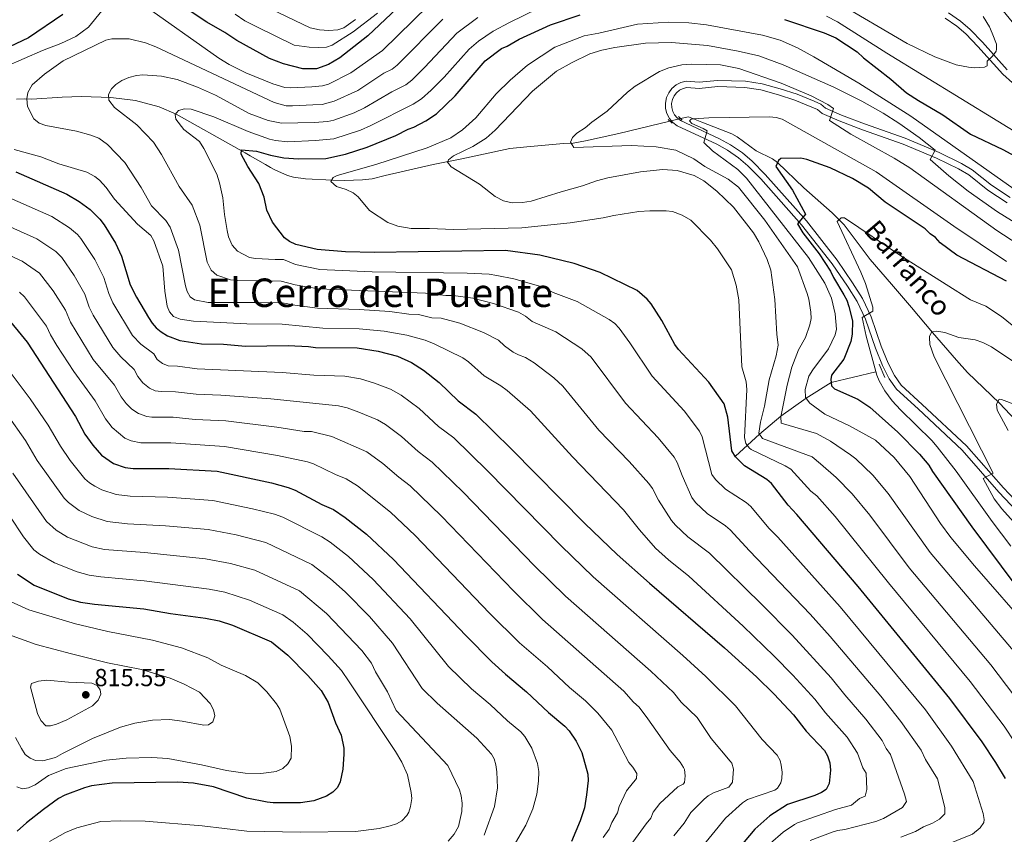
# Model space of a CAD drawing. Units: metres. Extents: x 648234 to 655153, y 4734652 to 4739429.
# Drawn here: x 654239 to 654637, y 4735629 to 4735958 of the extents above; entities that cross this region are included whole.
import ezdxf
from ezdxf.enums import TextEntityAlignment as Align

# ---------------------------------------------------------------- set-up
doc = ezdxf.new("R2010")
doc.units = ezdxf.units.M
doc.header["$MEASUREMENT"] = 0
for name, pattern in [('DGN Style 2', [84.2312, 50.53872, -33.69248]), ('DGN Style 3', [117.92368, 84.2312, -33.69248]), ('DGN Style 5', [58.96184, 25.26936, -33.69248])]:
    doc.linetypes.add(name, pattern=pattern)
for name, color, linetype, lineweight in [('Level 11', 7, 'Continuous', 0), ('Level 21', 7, 'Continuous', 0), ('Level 22', 7, 'Continuous', 0), ('Level 4', 7, 'Continuous', 0), ('Level 41', 7, 'Continuous', 0), ('Level 43', 7, 'Continuous', 0), ('Level 45', 7, 'Continuous', 0), ('Level 5', 7, 'Continuous', 0), ('Nivel 7', 7, 'Continuous', 0)]:
    doc.layers.add(name, color=color, linetype=linetype, lineweight=lineweight)
doc.styles.add('Style-arial', font='arial.shx', dxfattribs={"bigfont": 'arialbig.shx'})
doc.styles.add('Style-Times New Roman', font='txt')
doc.styles.add('Style-timesi', font='timesi.shx', dxfattribs={"bigfont": 'timesibig.shx'})

# ---------------------------------------------------------------- blocks, each defined once
blk = doc.blocks.new('5PATER')
at = {"layer": 'Nivel 7', "linetype": 'Continuous', "lineweight": 0}
h = blk.add_hatch(color=51, dxfattribs=at)
edge = h.paths.add_edge_path()
edge.add_ellipse((0, 0), major_axis=(-1.1, -1.11), ratio=0.999422, start_angle=0, end_angle=360)

msp = doc.modelspace()

# ---------------------------------------------------------------- linework, layer by layer
at = {"layer": 'Level 11', "color": 142, "linetype": 'DGN Style 3', "lineweight": 13}
for points in [[(654237.55, 4735926.19, 739.46), (654240.94, 4735926.36, 739.07), (654243.77, 4735926.17, 739.07), (654256.06, 4735927.06, 736.93), (654263.9, 4735927.27, 736.07), (654275.76, 4735926.91, 734.69), (654285.65, 4735925.63, 733.17), (654295.28, 4735923.05, 731.64), (654302.11, 4735920.13, 730.49), (654327.63, 4735905.86, 725.92), (654330.01, 4735904.48, 725.92), (654332.13, 4735903.29, 725.41), (654338.3, 4735899.77, 722.47), (654340.36, 4735898.6, 721.76), (654342.12, 4735897.62, 721.54), (654347.14, 4735895.29, 721.54), (654349.57, 4735894.62, 721.54), (654354.5, 4735893.92, 721.54), (654365.34, 4735893.44, 721.35), (654370.22, 4735893.33, 720.14), (654377.5, 4735893.51, 717.82), (654381.47, 4735894.01, 717.16), (654386.71, 4735895.32, 717), (654406.16, 4735899.73, 715.35), (654417.68, 4735902.11, 714.83), (654437.16, 4735906.19, 712.87), (654443.98, 4735906.97, 712.59), (654458.82, 4735908.31, 710.69), (654462.8, 4735908.47, 710.59), (654467.8, 4735909.33, 710.1), (654481.19, 4735912.31, 708.39), (654497.99, 4735916.37, 705.3), (654501.89, 4735917.31, 705.24)], [(654506.15, 4735918.33, 705.17), (654509.43, 4735919.12, 705.11), (654514.82, 4735916.87, 704.99), (654526.95, 4735912.22, 702.91), (654529.12, 4735911, 702.67), (654536.82, 4735905.33, 701.82), (654543.36, 4735902.03, 700.12), (654545.38, 4735900.63, 699.63), (654556.09, 4735890.35, 697.48), (654567.51, 4735880.19, 695.73), (654572.39, 4735875.35, 694.98), (654582.89, 4735861.41, 693.32), (654591.5, 4735851.37, 692.55), (654599.57, 4735841.89, 691.37), (654608.13, 4735831.85, 689.77), (654617.8, 4735820.63, 687.04), (654622.25, 4735815.67, 686.27), (654635.17, 4735803.23, 685.38), (654652.05, 4735785.38, 683.19)], [(654528.37, 4735781.73, 724.99), (654538.16, 4735790.68, 715), (654546.82, 4735797.97, 710), (654556.96, 4735805.24, 705), (654567.13, 4735811.64, 700), (654585.19, 4735815.95, 695)]]:
    msp.add_polyline3d(points, dxfattribs=at)
at = {"layer": 'Level 21', "color": 1, "linetype": 'DGN Style 2', "lineweight": 0}
for p, q in [((654501.17, 4735917.99, 707.46), (654502.78, 4735916.45, 707.14)), ((654505.33, 4735919.13, 706.13), (654506.81, 4735917.69, 705.84)), ((654586.54, 4735819.03, 694.56), (654588.91, 4735813.57, 694.44))]:
    msp.add_line(p, q, dxfattribs=at)
at = {"layer": 'Level 21', "color": 7, "linetype": 'DGN Style 3', "lineweight": 0}
for points in [[(654614.56, 4735961.15, 737.61), (654619.51, 4735957.76, 737.07), (654623.32, 4735954.4, 736.37), (654628.36, 4735949.2, 735.32), (654638.34, 4735938.1, 734.47)], [(654638.29, 4735884.28, 716.91), (654630.53, 4735889.38, 716.91), (654622.82, 4735895.56, 716.91), (654618.64, 4735898.03, 716.74), (654609.81, 4735902.3, 715.71), (654596.23, 4735908.06, 713.45), (654579.76, 4735913.81, 711.65), (654570.43, 4735917.42, 710.63), (654563.48, 4735920.44, 709.9), (654561.57, 4735922.09, 709.9), (654552.47, 4735925.82, 709.25), (654545.77, 4735928, 708.99), (654538.67, 4735929.94, 709.05), (654532.25, 4735930.92, 708.82), (654521.22, 4735931.31, 708.14), (654513.75, 4735930.58, 707.28), (654508.76, 4735930.95, 707.63), (654507.25, 4735930.57, 707.72), (654505.8, 4735929.84, 707.75), (654504.55, 4735928.8, 707.7), (654503.57, 4735927.52, 707.59), (654502.91, 4735926.04, 707.42), (654502.57, 4735924.44, 707.2), (654502.63, 4735922.82, 706.94), (654503.04, 4735921.25, 706.65), (654503.79, 4735919.81, 706.34), (654504.84, 4735918.59, 706.04), (654506.15, 4735917.61, 705.76), (654521.96, 4735910.21, 704.47), (654526.45, 4735907.77, 704.14), (654531.24, 4735904.45, 703.76), (654535.13, 4735901.07, 703.34), (654540.44, 4735895.73, 702.5), (654557.11, 4735876.93, 699.75), (654569.53, 4735861.03, 697.79), (654575.79, 4735851.97, 696.75), (654579.85, 4735845.61, 695.74), (654583.37, 4735838.18, 694.76), (654587.36, 4735826.32, 694.12), (654590.24, 4735819.45, 694.14), (654592.69, 4735814.38, 693.73), (654595.44, 4735810.58, 693.28), (654604, 4735802.71, 693.24), (654621.88, 4735785.99, 691.13), (654636.88, 4735768.93, 689.46), (654648.72, 4735756.37, 686.74)]]:
    msp.add_polyline3d(points, dxfattribs=at)
at = {"layer": 'Level 21', "color": 7, "linetype": 'Continuous', "lineweight": 0}
for points in [[(654613.23, 4735959.03, 737.61), (654617.97, 4735955.78, 737.07), (654621.6, 4735952.59, 736.37), (654626.53, 4735947.5, 735.32), (654636.56, 4735936.34, 734.47), (654640.44, 4735932.76, 733.4)], [(654639.59, 4735886.42, 716.91), (654632, 4735891.41, 716.91), (654624.24, 4735897.63, 716.91), (654619.82, 4735900.23, 716.74), (654610.84, 4735904.58, 715.71), (654597.13, 4735910.38, 713.45), (654580.63, 4735916.16, 711.65), (654571.38, 4735919.74, 710.63), (654564.82, 4735922.59, 709.9), (654562.94, 4735924.21, 709.9), (654560.32, 4735925.42, 709.77), (654553.32, 4735928.17, 709.25), (654546.49, 4735930.4, 708.99), (654539.19, 4735932.38, 709.05), (654532.48, 4735933.42, 708.82), (654521.14, 4735933.81, 708.14), (654513.72, 4735933.09, 707.28), (654508.54, 4735933.47, 707.63), (654506.37, 4735932.93, 707.72), (654504.42, 4735931.94, 707.75), (654502.73, 4735930.55, 707.7), (654501.4, 4735928.8, 707.59), (654500.51, 4735926.81, 707.42), (654500.07, 4735924.65, 707.2), (654500.14, 4735922.47, 706.94), (654500.69, 4735920.35, 706.65), (654501.71, 4735918.41, 706.34), (654503.12, 4735916.75, 706.04), (654504.86, 4735915.45, 705.76), (654520.82, 4735907.99, 704.47), (654525.13, 4735905.63, 704.14), (654529.71, 4735902.47, 703.76), (654533.42, 4735899.23, 703.34), (654538.62, 4735894.01, 702.5), (654555.19, 4735875.33, 699.75), (654567.51, 4735859.55, 697.79), (654573.71, 4735850.59, 696.75), (654577.65, 4735844.39, 695.74), (654581.05, 4735837.24, 694.76), (654585.02, 4735825.44, 694.12), (654587.96, 4735818.42, 694.14), (654590.54, 4735813.1, 693.73), (654593.56, 4735808.91, 693.28), (654602.3, 4735800.88, 693.24), (654620.07, 4735784.24, 691.13), (654635.03, 4735767.25, 689.46), (654646.94, 4735754.62, 686.74)]]:
    msp.add_polyline3d(points, dxfattribs=at)
at = {"layer": 'Level 22', "color": 142, "linetype": 'DGN Style 5', "lineweight": 0}
msp.add_line((654501.89, 4735917.31, 705.24), (654506.15, 4735918.33, 705.17), dxfattribs=at)
at = {"layer": 'Level 4', "color": 30, "linetype": 'Continuous', "lineweight": 30, "flags": 128}
for points, elevation in [([(654398.55, 4735969.74), (654379.68, 4735951.87), (654368.39, 4735942.89), (654363.72, 4735940.23), (654358.99, 4735938.51), (654353.4, 4735938.43), (654345.57, 4735940.48), (654339.92, 4735942.68), (654326.73, 4735949.93), (654321.86, 4735953.22), (654314.5, 4735957.33), (654307.4, 4735962.13)], 750), ([(654256.32, 4735960.41), (654242.36, 4735951.01), (654234.71, 4735947.31)], 750), ([(654379.39, 4735906.74), (654391.07, 4735911.53), (654395.98, 4735914.07), (654398.32, 4735914.94), (654403.22, 4735917.48), (654407.46, 4735920.21), (654415.06, 4735927.55), (654427.18, 4735941.75), (654433.81, 4735946.67), (654436.12, 4735947.63), (654440.93, 4735950.5), (654453.57, 4735956.28), (654465.6, 4735960.36)], 725), ([(654548.22, 4735958.38), (654564.31, 4735952.99), (654569.05, 4735950.95), (654577.69, 4735945.31), (654580.24, 4735942.88), (654591.3, 4735934.25), (654597.64, 4735928.82), (654602.4, 4735925.6), (654612.37, 4735919.88), (654623.53, 4735912.1), (654636.6, 4735905.91), (654646.32, 4735900.65)], 725), ([(654637.6, 4735651.43), (654633.73, 4735657.9), (654628.19, 4735666.21), (654615.13, 4735683.79), (654578.05, 4735729.08), (654553.31, 4735758.22), (654549.72, 4735761.92), (654542.99, 4735770.76), (654541.08, 4735772.37), (654532.05, 4735777.88), (654528.46, 4735781.58), (654527.01, 4735783.91), (654525.38, 4735797.54), (654523.88, 4735802.93), (654517.62, 4735811.77), (654505.41, 4735824.98), (654503.93, 4735827), (654498.63, 4735836.63), (654494.29, 4735843.4), (654492.75, 4735845.36), (654488.6, 4735848.78), (654473.7, 4735856.12), (654463.19, 4735859.72), (654449.27, 4735863.15), (654435.45, 4735865.04), (654382.42, 4735864.2), (654370.65, 4735864.48), (654359.23, 4735865.38), (654350.6, 4735867.46), (654348, 4735868.59), (654345.97, 4735870.06), (654341.16, 4735876.5), (654338.86, 4735881.35), (654337.7, 4735886.62), (654335.63, 4735892.13), (654331.16, 4735898.93), (654328.43, 4735903.93), (654328.57, 4735905.69), (654334.59, 4735905.17), (654340.38, 4735903.53), (654345.68, 4735902.47), (654351.7, 4735902.06), (654362.75, 4735902.24), (654370.62, 4735903.91), (654379.39, 4735906.74)], 725), ([(654638.11, 4735852.53), (654617.94, 4735863.09), (654611.25, 4735868.13), (654609.29, 4735870.31), (654607.23, 4735871.73), (654605.12, 4735873.77), (654588.99, 4735884.52), (654582.21, 4735890.16), (654575.79, 4735894.1), (654566.72, 4735898.36), (654557.31, 4735901.82), (654554.87, 4735902.37), (654546.72, 4735902.24), (654545.85, 4735901.35), (654544.71, 4735898.97), (654551.55, 4735889.37), (654556.78, 4735879.75), (654553.53, 4735875.77), (654555.73, 4735872.09), (654562.32, 4735863.65), (654566.86, 4735856.67), (654568.07, 4735854.05), (654572.31, 4735847.05), (654573.47, 4735844.85), (654574.31, 4735842.35), (654575.71, 4735836.52), (654575.57, 4735831.09), (654575.03, 4735828.18), (654572.2, 4735820.99), (654567.24, 4735814.62), (654566.97, 4735812.85), (654567.31, 4735810.21), (654568.5, 4735809.05), (654577.97, 4735804.8), (654582.74, 4735801.63), (654594.14, 4735791.53), (654602.91, 4735782.63), (654606.64, 4735778.19), (654608.17, 4735775.57), (654624.08, 4735753.15), (654641.85, 4735729.34)], 700), ([(654237.35, 4735896.8), (654257.86, 4735887.8), (654262.92, 4735884.77), (654267.34, 4735881.63), (654271.32, 4735877.6), (654273.07, 4735875.38), (654277.61, 4735867.96), (654280, 4735862.69), (654283.53, 4735851.15), (654286.16, 4735846.05), (654291, 4735837.88), (654292.45, 4735835.56), (654294.12, 4735833.71), (654296.03, 4735832.09), (654298.65, 4735830.48), (654303.64, 4735828.6), (654312.35, 4735827.17), (654321.29, 4735827.08), (654330.25, 4735826.28), (654347.42, 4735826.56), (654355.66, 4735826.22), (654358.49, 4735825.79), (654375.34, 4735825.63), (654383.93, 4735824.32), (654391.76, 4735822.29), (654397.32, 4735819.69), (654402.17, 4735816.61), (654408.6, 4735811.53), (654416.25, 4735804.13), (654423.4, 4735798.83), (654437.67, 4735784.81), (654467.53, 4735754.56), (654480.52, 4735742.03), (654493.58, 4735730.37), (654523.96, 4735704.28), (654536.88, 4735692.49), (654544.02, 4735685.49), (654551.95, 4735677.11), (654556.99, 4735670.6), (654564.41, 4735662.72), (654565.7, 4735660.57), (654566.54, 4735657.75), (654566.89, 4735654.76), (654566.28, 4735649.33), (654565.14, 4735646.96), (654563.27, 4735645.76), (654560.47, 4735644.54), (654549.46, 4735640.94), (654542.31, 4735636.24), (654536.21, 4735630.97), (654527.66, 4735620.72)], 750), ([(654232.74, 4735839.04), (654241.86, 4735827.9), (654261.4, 4735797.85), (654265.27, 4735790.76), (654268.41, 4735786.2), (654272, 4735782.26), (654276.76, 4735778.8), (654281.51, 4735777.15), (654284.7, 4735776.82), (654299.15, 4735776.81), (654318.7, 4735775.71), (654340.75, 4735771.04), (654347.52, 4735769.11), (654350.36, 4735767.98), (654361.04, 4735762.27), (654365.75, 4735760.24), (654370.54, 4735757), (654379.1, 4735750.3), (654390.04, 4735740.05), (654419.33, 4735709.19), (654429.92, 4735698.57), (654435.32, 4735693.56), (654443.91, 4735686.41), (654452.75, 4735678.08), (654459.42, 4735672.54), (654461.1, 4735670.68), (654463.99, 4735666.49), (654466.3, 4735661.91), (654468.67, 4735653.15), (654468.78, 4735650.65), (654468.12, 4735644.77), (654467.28, 4735639.61), (654465.63, 4735634.25), (654462.04, 4735625.99)], 775), ([(654238.01, 4735734.06), (654244.69, 4735729.56), (654258.41, 4735724.03), (654263.44, 4735722.78), (654269.14, 4735721.87), (654289.06, 4735720.05), (654299.92, 4735718.1), (654314.07, 4735716.21), (654319.61, 4735715.16), (654324.94, 4735713.43), (654340.75, 4735706.7), (654347.39, 4735701.35), (654355.38, 4735693.11), (654360.79, 4735686.99), (654363.71, 4735682.17), (654366.65, 4735673.99), (654368.94, 4735668.88), (654369.97, 4735663.69), (654370.04, 4735661.19), (654369.64, 4735655.21), (654368.54, 4735650.02), (654367.48, 4735647.76), (654365.58, 4735645.93), (654362.99, 4735644.28), (654357.83, 4735642.32), (654352.44, 4735641.53), (654341.38, 4735641.59), (654338.9, 4735641.9), (654330.69, 4735643.41), (654317.28, 4735648.02), (654309.14, 4735649.51), (654302.89, 4735649.91), (654276.31, 4735649.49), (654267.85, 4735648.41), (654265.04, 4735647.66), (654257.08, 4735644.71), (654254.52, 4735643.26), (654248.44, 4735638.85), (654241.62, 4735633.52), (654237.78, 4735630.05)], 800)]:
    msp.add_lwpolyline(points, dxfattribs=dict(at, elevation=elevation))
at = {"layer": 'Level 5', "color": 30, "linetype": 'Continuous', "lineweight": 0, "flags": 128}
for points, elevation in [([(654625.35, 4735975.86), (654669.27, 4735922.38), (654671.34, 4735918.06), (654671.65, 4735913.6), (654668.29, 4735910.13), (654670.11, 4735906.51), (654670.02, 4735904.87), (654669.22, 4735903.44), (654667.35, 4735902.47), (654664.84, 4735902.37), (654656.47, 4735905.12), (654649.59, 4735908.1), (654589.61, 4735944.76), (654569.76, 4735957.51), (654565.29, 4735959.71)], 730), ([(654404.28, 4735964.14), (654385.6, 4735945.89), (654372.78, 4735936.85), (654363.76, 4735932.22), (654361.34, 4735931.6), (654356.99, 4735931.22), (654348.56, 4735930.73), (654346.09, 4735930.94), (654341.23, 4735932.38), (654330.27, 4735936.92), (654323.62, 4735940.29), (654319.35, 4735942.85), (654287.79, 4735965.17)], 745), ([(654628.59, 4735959.69), (654631.2, 4735955.48), (654632.33, 4735952.95), (654634.02, 4735948.46), (654634.05, 4735946.46), (654633.94, 4735945.63), (654632.44, 4735943.65), (654630.24, 4735941.57), (654630.27, 4735939.69), (654629.11, 4735939.08), (654625.11, 4735938.9), (654622.63, 4735939.12), (654617.73, 4735940.12), (654609.07, 4735943.32), (654597.83, 4735948.72), (654568.93, 4735965.73)], 735), ([(654272.05, 4735961.87), (654266.66, 4735955.39), (654261.52, 4735951.49), (654255.55, 4735948.66), (654248.07, 4735945.84), (654233.23, 4735939.37)], 745), ([(654448.65, 4735962.82), (654437.04, 4735957.28), (654430.46, 4735953.74), (654424.44, 4735949.67), (654420.67, 4735946.39), (654410.52, 4735935.09), (654405.31, 4735929.79), (654401.43, 4735926.33), (654398.06, 4735924.13), (654380.89, 4735915.49), (654376.76, 4735913.72), (654365.87, 4735910.2), (654358.49, 4735909.44), (654347.32, 4735908.96), (654342.34, 4735909.43), (654339.86, 4735910.03), (654331.27, 4735913.06), (654317.36, 4735919.09), (654308.28, 4735922.15), (654305.49, 4735922.3), (654303.09, 4735921.56), (654301.7, 4735920.01), (654301.97, 4735918.13), (654305.21, 4735913.95), (654311.56, 4735909.09), (654313.4, 4735906.2), (654318.56, 4735895.81), (654319.67, 4735892.41), (654321.06, 4735886.32), (654321.68, 4735879.5), (654322.73, 4735873.14), (654323.38, 4735870.46), (654324.78, 4735867.18), (654326.93, 4735864.77), (654331.83, 4735862.2), (654334.28, 4735861.7), (654342.17, 4735861.36), (654345.63, 4735861.32), (654350.46, 4735859.26), (654360.23, 4735857.33), (654381.5, 4735856.41), (654419.83, 4735855.84), (654428.79, 4735855.35), (654431.85, 4735854.83), (654438.72, 4735853.48), (654450.69, 4735850.21), (654454.61, 4735848.01), (654464.34, 4735844.34), (654477.34, 4735837.04), (654479.64, 4735835.42), (654481.38, 4735833.6), (654485.72, 4735827.62), (654494.67, 4735814.1), (654507.66, 4735800.18), (654513.9, 4735791.92), (654514.95, 4735789.65), (654518.89, 4735774.36), (654520.37, 4735772.34), (654524.36, 4735768.38), (654532.71, 4735762.99), (654534.63, 4735761.38), (654541.91, 4735752.68), (654545.54, 4735749.07), (654570.74, 4735720.81), (654605.24, 4735679.15), (654615.86, 4735664.52), (654624.53, 4735650.14)], 730), ([(654383.58, 4735960.97), (654373.7, 4735953.47), (654365.31, 4735948.09), (654362.92, 4735947.29), (654359.64, 4735947.15), (654355.91, 4735947.23), (654349.89, 4735948.03), (654334.83, 4735955.47), (654329.94, 4735957.93), (654326.05, 4735960.57)], 755), ([(654374.75, 4735958.37), (654369.98, 4735955.11), (654367.62, 4735954.27), (654363.85, 4735954.01), (654360.09, 4735954.27), (654356.37, 4735955.07), (654337.44, 4735964.03)], 760), ([(654410, 4735958.55), (654391.51, 4735939.89), (654389.52, 4735938.39), (654386.2, 4735936.75), (654375.59, 4735929.75), (654366.05, 4735925.44), (654361.21, 4735924.06), (654357.49, 4735923.96), (654349.17, 4735923.44), (654346.66, 4735923.56), (654341.76, 4735924.8), (654293.91, 4735947.34), (654289.77, 4735949.01), (654283.14, 4735950.64), (654276.16, 4735950.55), (654273.7, 4735950.06), (654256.46, 4735941.65), (654248.86, 4735936.25), (654243.87, 4735931.94), (654242.11, 4735928.96), (654241.72, 4735926.29), (654242.03, 4735923.29), (654244.56, 4735918.3), (654246.71, 4735916.45), (654249.46, 4735915.52), (654261.77, 4735913.27), (654267.61, 4735911.61), (654270.81, 4735910.37), (654274.36, 4735907.82), (654281.44, 4735900.54), (654287.95, 4735890.52), (654292.18, 4735883.06), (654297.93, 4735877.15), (654299.74, 4735874.36), (654303.06, 4735865.12), (654305.87, 4735850.73), (654306.63, 4735848.35), (654307.84, 4735846.25), (654309.54, 4735844.97), (654315.05, 4735844.01), (654334.58, 4735843.97), (654345.19, 4735843.84), (654350.19, 4735842.86), (654359.37, 4735841.64), (654376.17, 4735841.11), (654388.54, 4735840.35), (654396.24, 4735839.18), (654400.14, 4735839.12), (654405.57, 4735837.72), (654409.41, 4735837.59), (654416.86, 4735835.54), (654426.55, 4735831.76)], 740), ([(654424.16, 4735959.22), (654415.73, 4735952.95), (654402.62, 4735938.95), (654397.43, 4735933.91), (654395.06, 4735932.05), (654389.46, 4735929.19), (654378.39, 4735922.68), (654374.12, 4735920.71), (654365.97, 4735917.75), (654363.53, 4735917.16), (654357.99, 4735916.7), (654344.77, 4735916.44), (654339.34, 4735917.62), (654331.63, 4735920.45), (654318.12, 4735927.87), (654310.77, 4735931.05), (654302.53, 4735934.19), (654296.23, 4735935.52), (654288.6, 4735936.03), (654286.11, 4735935.83), (654283.06, 4735934.96), (654280.13, 4735933.79), (654277.72, 4735932.15), (654275.94, 4735930.35), (654274.82, 4735928.12), (654274.97, 4735925.77), (654277.25, 4735922.87), (654286.19, 4735915.83), (654292.98, 4735908.8)], 735), ([(654648.02, 4735884.97), (654599.38, 4735919.27), (654578.27, 4735932.61), (654560.11, 4735943.38), (654553.45, 4735946.99), (654546.57, 4735950.02), (654539.39, 4735952.13), (654516.73, 4735956.26), (654509.57, 4735957.14), (654501.31, 4735957.4), (654488.85, 4735956.5), (654473.14, 4735952.84), (654467.21, 4735951.79), (654455.3, 4735947.3), (654444.27, 4735940.01), (654437.21, 4735933.91), (654431.65, 4735928.41), (654423.33, 4735918.63), (654418, 4735913.83), (654413.23, 4735910.62), (654403.64, 4735906.55), (654382.93, 4735899.74), (654367.23, 4735895.26), (654365.6, 4735894.53), (654364.68, 4735892.86), (654366.95, 4735890.9), (654370.92, 4735889.62), (654373.82, 4735888.31), (654375.72, 4735886.69), (654380.4, 4735881.23), (654387.84, 4735876.26), (654391.83, 4735874.78), (654397.22, 4735873.85), (654404.61, 4735873.92), (654414.29, 4735873.42), (654442.04, 4735874.22), (654461.54, 4735876.17), (654474.92, 4735878.15), (654479.26, 4735879.16), (654489.35, 4735880.74), (654493.82, 4735881.03), (654500.4, 4735881.09), (654502.88, 4735880.71), (654506.79, 4735879.25), (654510.35, 4735877.31), (654518.36, 4735869.19), (654521.13, 4735865.71), (654526.75, 4735857.21), (654528.75, 4735850.99), (654529.81, 4735845.03), (654530.95, 4735817.98), (654532.69, 4735811.89), (654532.98, 4735808.72), (654532.11, 4735789.3), (654532.62, 4735786.95), (654534.06, 4735784.97), (654534.72, 4735784.55), (654548.53, 4735777.91), (654550.88, 4735776.58), (654558.96, 4735767.62), (654561.27, 4735765.72), (654568.76, 4735757.36), (654590.29, 4735730.53), (654623.4, 4735690.6), (654637.08, 4735672.52), (654646.08, 4735659.11)], 720), ([(654431.18, 4735913.69), (654446.27, 4735929.41), (654456.05, 4735937.51), (654462.3, 4735941.06), (654469.56, 4735944.48), (654474.3, 4735946.07), (654479.64, 4735947.11), (654492.08, 4735948.84), (654502.58, 4735949.16), (654517.05, 4735947.85), (654529.55, 4735945.67), (654537.93, 4735943.69), (654547.65, 4735940.12), (654568.25, 4735931), (654579.51, 4735925.44), (654588.2, 4735920.49), (654594.52, 4735916.48), (654602.71, 4735910.69), (654609.25, 4735905.53), (654607.2, 4735901.74), (654614.72, 4735895.22), (654622.54, 4735888.99), (654634.36, 4735880.64), (654651.39, 4735870.13)], 715), ([(654641.52, 4735702.28), (654607.13, 4735742.78), (654590.13, 4735766.71), (654584.03, 4735774.07), (654577.17, 4735780.72), (654574.97, 4735782.38), (654566.88, 4735787.92), (654561.14, 4735790.93), (654546.95, 4735795.17), (654546.76, 4735797.65), (654549.29, 4735810.46), (654551.18, 4735817.74), (654553.94, 4735824.81), (654556.7, 4735829.8), (654558.56, 4735834.88), (654558.98, 4735837.49), (654558.95, 4735839.99), (654558.15, 4735845.24), (654557.47, 4735847.63), (654553.47, 4735858.33), (654540.24, 4735877.21), (654529.66, 4735890.67), (654525.41, 4735893.87), (654516.09, 4735899.03), (654511.63, 4735902.13), (654504.25, 4735905.57), (654496.32, 4735906.93), (654486.34, 4735907.47), (654463.02, 4735906.61), (654461.72, 4735908.75), (654462.51, 4735910.65), (654464.21, 4735912.51), (654467.63, 4735914.63), (654470.3, 4735916.91), (654476.57, 4735921.35), (654484.77, 4735929.06), (654487.89, 4735931.42), (654497.72, 4735937.42)], 710), ([(654497.72, 4735937.42), (654501.48, 4735938.94), (654506.75, 4735940.07), (654510.75, 4735940.37), (654522.41, 4735940.13), (654529.75, 4735938.63), (654546.91, 4735932.61), (654559.07, 4735927.49), (654565.74, 4735924.04), (654568.1, 4735922.46), (654566.47, 4735917.56), (654575.07, 4735912.05), (654592.61, 4735902.31), (654599, 4735898.38), (654634.12, 4735873.11), (654653.8, 4735860.3)], 710), ([(654648.21, 4735711.03), (654625.15, 4735737.38), (654615.55, 4735748.9), (654611.33, 4735754.62), (654599.01, 4735773.53), (654592.66, 4735781.24), (654585.12, 4735788.22), (654574.57, 4735794.05), (654564.62, 4735798.79), (654558.55, 4735803.28), (654556.75, 4735805.49), (654556.62, 4735808.81), (654558.14, 4735814.1), (654559.74, 4735816.71), (654566.12, 4735825.18), (654568.76, 4735830.81), (654569.36, 4735833.22), (654568.79, 4735839.33), (654567.28, 4735845.66), (654564.6, 4735851.73), (654558.02, 4735862.19), (654532.9, 4735894.25), (654529.32, 4735897.75), (654519.17, 4735905.31), (654515.57, 4735908.61), (654517.02, 4735913.33), (654515.38, 4735914.39), (654510.74, 4735916.41), (654509.78, 4735917.45), (654510.47, 4735918.17), (654511.41, 4735918.3), (654517.64, 4735918.63), (654542.2, 4735919.03), (654544.88, 4735918.81)], 705), ([(654544.88, 4735918.81), (654547.3, 4735918.17), (654585.32, 4735896.87), (654616.77, 4735874.83), (654638.11, 4735860.57)], 705), ([(654647.43, 4735676.8), (654631.67, 4735697.41), (654598.71, 4735736.66), (654582.8, 4735757.92), (654575.65, 4735766.59), (654569.22, 4735773.22), (654562.88, 4735778.76), (654559.51, 4735781.59), (654539.34, 4735789), (654537.9, 4735791.05), (654538.54, 4735795.56), (654540.15, 4735802.04), (654542.02, 4735812.69), (654544.91, 4735822.43), (654545.68, 4735826.76), (654545.14, 4735831.21), (654544.38, 4735845.22), (654542.72, 4735857.06), (654541.29, 4735861.37), (654537.84, 4735868.51), (654535.66, 4735872.11), (654527.61, 4735882.57), (654520.92, 4735888.93), (654515.56, 4735893.21), (654511.76, 4735895.27), (654504.85, 4735897.37), (654499.02, 4735897.77), (654489.96, 4735896.85), (654476.85, 4735894.35), (654472.19, 4735893.23), (654466.53, 4735891.13), (654457.86, 4735888.76), (654445.81, 4735884.92), (654442.28, 4735884.39), (654438.05, 4735884.33), (654434.51, 4735885.09), (654431.19, 4735886.81), (654424.87, 4735891.76), (654413.34, 4735898.87), (654411.9, 4735900.73), (654412.36, 4735901.68), (654414.31, 4735903.28), (654422.16, 4735907.02), (654427.57, 4735910.41), (654431.18, 4735913.69)], 715), ([(654292.98, 4735908.8), (654296.26, 4735903.87), (654303.42, 4735890.81), (654308.59, 4735883.36), (654311.72, 4735875.24), (654314.76, 4735860.26), (654316.29, 4735857.01), (654318.64, 4735854.97), (654324.14, 4735853.14), (654326.96, 4735852.83), (654338.38, 4735852.66), (654344.68, 4735852.63), (654350.33, 4735851.06), (654359.8, 4735849.48), (654402.98, 4735847.7), (654411.2, 4735846.76), (654414.2, 4735846.81), (654422.14, 4735845.67), (654430.51, 4735843.5), (654440.62, 4735840.11), (654443.51, 4735838.36), (654446.17, 4735836.21), (654455.73, 4735832.07), (654466.27, 4735825.17), (654470, 4735821.84), (654483.93, 4735803.22), (654497.16, 4735789.21), (654503.61, 4735781.36), (654504.88, 4735779.21), (654506.83, 4735773.96), (654510.71, 4735765.05), (654512.27, 4735763.1), (654516.93, 4735758.66), (654524.35, 4735753.62), (654526.26, 4735752), (654534.09, 4735743.44), (654558.67, 4735717.87), (654566.73, 4735708.84), (654587.24, 4735684.65), (654595.36, 4735674.5), (654603.53, 4735662.83), (654605.33, 4735659.14), (654610.12, 4735651.3), (654613.07, 4735639.68), (654613.1, 4735637.17), (654610.95, 4735634.95), (654608.19, 4735633.31), (654604.49, 4735631.88), (654601.2, 4735629.94), (654595.28, 4735627.62)], 735), ([(654236.66, 4735905.9), (654247.34, 4735902.88), (654254.68, 4735900.06), (654266.06, 4735896.73), (654269.21, 4735894.97), (654271.14, 4735893.38), (654273.78, 4735890.48), (654277.24, 4735885.69), (654286.49, 4735875.62), (654291.84, 4735871.02), (654293.18, 4735868.91), (654296.73, 4735858.65), (654297.51, 4735848.52), (654298.45, 4735842.5), (654299.41, 4735840.18), (654301.08, 4735838.33), (654303.81, 4735837.19), (654309.23, 4735836.34), (654330.78, 4735835.27), (654345.04, 4735835.17), (654361.43, 4735833.63), (654376.25, 4735833.34), (654386.24, 4735832.34), (654395.5, 4735830.76), (654402.95, 4735828.73), (654406.53, 4735827.3), (654418.06, 4735821.53), (654420.47, 4735819.9), (654426.8, 4735814.3)], 745), ([(654233.53, 4735886.85), (654251.84, 4735878.74)], 755), ([(654229.71, 4735876.9), (654245.81, 4735869.68), (654253.5, 4735864.6), (654255.89, 4735862.18), (654260.93, 4735854.84), (654265.18, 4735847.34), (654266.91, 4735842.12), (654268.58, 4735838.8), (654276.58, 4735825.79), (654279.81, 4735822.03), (654285.15, 4735816.9), (654286.7, 4735814.06), (654288.63, 4735811.5), (654291.3, 4735809.28), (654293.65, 4735808.26), (654296.06, 4735807.89), (654301.84, 4735807.88), (654310.28, 4735806.85), (654320.25, 4735806.53), (654340.51, 4735804.95), (654367.82, 4735802.21), (654371.38, 4735801.31), (654376.05, 4735799.62), (654383.64, 4735796.46), (654386.83, 4735794.61), (654393.37, 4735789.72), (654400.03, 4735783.67), (654405.68, 4735779.42), (654418.27, 4735767.26), (654447.18, 4735737.49), (654459.67, 4735725.21), (654494.24, 4735694.77), (654503.3, 4735686.13), (654506.44, 4735682.28), (654512.93, 4735676.06), (654518.64, 4735667.53), (654526.34, 4735658.47), (654526.89, 4735657.6), (654527.57, 4735655.15), (654527.28, 4735649.86), (654525.74, 4735647.86), (654519.52, 4735645.59), (654517.36, 4735644.33), (654515.82, 4735643.01), (654510.36, 4735637.69), (654507.68, 4735633.28), (654503.5, 4735628.28)], 760), ([(654251.84, 4735878.74), (654258.95, 4735874.22), (654262.28, 4735871.44), (654263.61, 4735869.89), (654269.27, 4735861.4), (654272.84, 4735854.13), (654274.89, 4735847.62), (654276.56, 4735843.83), (654284.51, 4735830.67), (654287.92, 4735827.06), (654293.07, 4735823.25), (654294.47, 4735820.92), (654296.62, 4735819.27), (654298.97, 4735818.38), (654302.74, 4735818.24), (654310.65, 4735817.06), (654345.1, 4735815.66), (654357.91, 4735814.52), (654370.34, 4735814.11), (654376.75, 4735813.03), (654382.41, 4735811.34), (654388.86, 4735808.9), (654393.17, 4735806.53), (654400.43, 4735801.07), (654408.29, 4735793.78), (654414.45, 4735789.21), (654428.14, 4735775.86), (654457.89, 4735745.49), (654470.81, 4735732.95), (654507.15, 4735701.13), (654516.4, 4735692.68), (654528.48, 4735680.77), (654539.27, 4735667.17), (654545.26, 4735660.81), (654546.48, 4735658.64), (654546.97, 4735656.83), (654547.27, 4735653.94), (654547.19, 4735651.45), (654546.78, 4735649.59), (654545.41, 4735647.44), (654544.37, 4735646.74), (654533.32, 4735642.88), (654531.27, 4735641.5), (654524.45, 4735635.33), (654512.38, 4735620.64)], 755), ([(654639.86, 4735745.41), (654632.26, 4735755.32), (654617.69, 4735775.67), (654610.02, 4735785.54), (654607.87, 4735788.08), (654595.16, 4735800.48), (654591.82, 4735804.2), (654588.84, 4735808.21), (654586.54, 4735812.21), (654585.57, 4735814.54), (654581.34, 4735830.27), (654579.66, 4735837.87), (654583.96, 4735840.45), (654583.95, 4735842.05), (654580.99, 4735851.61), (654579.17, 4735856.27), (654569.51, 4735876.77), (654571.13, 4735878.21), (654572.55, 4735878.23), (654595.36, 4735862.89), (654613.61, 4735851.29), (654623.55, 4735845.03), (654629.71, 4735842.49), (654636.05, 4735838.25), (654643.15, 4735832.43)], 695), ([(654225.9, 4735866.95), (654239.79, 4735860.61), (654246.81, 4735855.83), (654252.33, 4735848.67), (654257.41, 4735840.86), (654259.35, 4735835.94), (654268.64, 4735820.9), (654277.24, 4735810.55), (654279.96, 4735805.77), (654281.91, 4735803.07), (654284.26, 4735800.74), (654286.95, 4735799.03), (654290.27, 4735797.81), (654292.28, 4735797.53), (654300.95, 4735797.53), (654309.9, 4735796.65), (654322.23, 4735796.06), (654342.94, 4735793.54), (654353.9, 4735791.76), (654356.9, 4735791.74), (654365.1, 4735789.81), (654379.22, 4735783.48), (654385.76, 4735778.81), (654392.18, 4735773.24), (654396.78, 4735769.75), (654409.44, 4735757.59), (654438.61, 4735727.34), (654450.35, 4735715.75), (654483.2, 4735686.74), (654487.21, 4735682.27), (654489.46, 4735680.26), (654493.03, 4735675.51), (654501.98, 4735662.73), (654506.05, 4735657.95), (654507.44, 4735655.87), (654507.82, 4735654.99), (654508.03, 4735652.5), (654507.76, 4735649.81), (654507.32, 4735649.17), (654505.07, 4735648.08), (654497.8, 4735641.36), (654495.12, 4735637.77), (654494.24, 4735635.43), (654492.29, 4735633.08), (654480.78, 4735617.36)], 765), ([(654238.78, 4735848.19), (654240.81, 4735846.31), (654249.63, 4735834.38), (654251.28, 4735830.87), (654253.91, 4735826.62), (654260.7, 4735816.02), (654269.32, 4735804.2), (654273.55, 4735796.88), (654276.27, 4735793.4), (654281.42, 4735789.07), (654283.92, 4735788.01), (654287.87, 4735787.2), (654300.05, 4735787.17), (654321.7, 4735785.71), (654343.08, 4735782.1), (654355.35, 4735779.51), (654357.73, 4735778.76), (654366.59, 4735774.43), (654370.95, 4735772.65), (654375.52, 4735769.83), (654388.84, 4735759.15), (654398.85, 4735749.7), (654428.97, 4735718.26), (654441.03, 4735706.28), (654452.35, 4735696.54), (654461.3, 4735688.21), (654467.77, 4735682.8), (654472.75, 4735677.89), (654478.36, 4735670.91), (654479.68, 4735668.7), (654485.33, 4735657.94), (654486.94, 4735656.03), (654488.45, 4735653.48), (654488.4, 4735651.47), (654484.28, 4735646.45), (654481.42, 4735640.04), (654480.75, 4735637.5), (654478.41, 4735633.57), (654477.32, 4735630.85), (654474.94, 4735627.57)], 770), ([(654426.55, 4735831.76), (654432.59, 4735828.72), (654435.03, 4735826.37), (654438.49, 4735823.91), (654440.68, 4735822.72), (654443.52, 4735821.75), (654446.96, 4735819.53), (654454.95, 4735813.47), (654458.63, 4735810.08), (654473.19, 4735792.34), (654485.45, 4735779.58), (654493.35, 4735770.74), (654494.82, 4735768.72), (654497.33, 4735764.02), (654502.48, 4735755.79), (654504.18, 4735753.85), (654509.14, 4735749.23), (654517.9, 4735742.62), (654539.12, 4735721.82), (654551.41, 4735709.41), (654567.09, 4735692.16), (654572.68, 4735685.2), (654581.22, 4735675.41), (654587.71, 4735666.84), (654589.41, 4735663.54), (654591.2, 4735661.13), (654596.83, 4735645.08), (654597.67, 4735642.08), (654596.06, 4735639.74), (654588.24, 4735635.28), (654585.23, 4735634.07), (654572.72, 4735630.78), (654569.74, 4735630.39), (654567.52, 4735629.73), (654558.64, 4735626.36)], 740), ([(654676.84, 4735715.12), (654636.22, 4735760.48), (654633.13, 4735764.59), (654628.61, 4735772.72), (654632.69, 4735774.9), (654608.87, 4735821.93), (654607.11, 4735826.92), (654606.9, 4735829.82), (654606.97, 4735830.37), (654607.89, 4735832.03), (654609.88, 4735832.41), (654613.07, 4735831.77), (654618.75, 4735829.85), (654625.35, 4735828.79), (654628.54, 4735827.77), (654631.98, 4735826.07), (654641.43, 4735819.69)], 690), ([(654234.12, 4735816.9), (654243.15, 4735805.05), (654250.42, 4735794.4), (654255.36, 4735785.79), (654259.31, 4735780.07), (654265.21, 4735772.62), (654267.08, 4735770.95), (654269.22, 4735769.63), (654272.11, 4735768.24), (654277.9, 4735766.28), (654283.59, 4735765.65), (654298.62, 4735765.19), (654316.93, 4735763.92), (654333.06, 4735760.54), (654341.92, 4735758.31), (654345.34, 4735757.07), (654361.04, 4735749.22), (654364.48, 4735747.02), (654371.82, 4735741.27), (654381.86, 4735731.95), (654396.84, 4735715.95), (654412.3, 4735696.76), (654421.58, 4735687.66), (654429.14, 4735681.37), (654436.21, 4735674.7), (654441.54, 4735670.27), (654443.18, 4735668.39), (654446.1, 4735663.64), (654448.32, 4735657.43), (654448.91, 4735654.26), (654448.78, 4735650.27), (654448.11, 4735645.08), (654446.48, 4735639.14), (654443.61, 4735632.53), (654433.3, 4735615.02)], 780), ([(654426.8, 4735814.3), (654433.46, 4735810.29), (654436.07, 4735808.3), (654445.49, 4735800.1), (654462.46, 4735781.46), (654483.12, 4735760.07), (654489.58, 4735751.98), (654496.08, 4735744.61), (654501.36, 4735739.8), (654509.53, 4735733.24), (654531.54, 4735713.05), (654544.14, 4735700.95), (654551.59, 4735693.27), (654560.47, 4735683.48), (654564.88, 4735677.93), (654573.6, 4735668.09), (654577.84, 4735661.72), (654580, 4735655.75), (654581.3, 4735653.61), (654581.56, 4735647.01), (654580.93, 4735644.23), (654578.54, 4735643.35), (654575.32, 4735640.58), (654568.86, 4735638.92), (654553.55, 4735633.53), (654552.24, 4735632.81), (654547.71, 4735629.69), (654542.5, 4735625.09)], 745), ([(654638.77, 4735792.24), (654635.87, 4735797.37), (654634.29, 4735800.4), (654633.98, 4735802.88), (654635.04, 4735804.88), (654635.99, 4735804.78), (654642.17, 4735802.41)], 685), ([(654426.78, 4735628.55), (654430.95, 4735640.14), (654432.13, 4735647.69), (654431.91, 4735654.04), (654431.51, 4735656.98), (654430.82, 4735659.43), (654429.68, 4735661.3), (654423.83, 4735667.74), (654407.77, 4735681.88), (654401.73, 4735687.87), (654389.69, 4735706.21), (654380.31, 4735716.92), (654370.49, 4735726.89), (654364.54, 4735732.23), (654356.99, 4735737.98), (654338.49, 4735746.84), (654326.41, 4735749.94), (654315.16, 4735752.14), (654297.9, 4735753.59), (654282.47, 4735754.48), (654274.29, 4735755.4), (654268.1, 4735757.4), (654262.92, 4735759.79), (654258.58, 4735763.01), (654256.78, 4735764.74), (654245.93, 4735780.04), (654241.22, 4735788.11), (654233.77, 4735798.64)], 785), ([(654412.18, 4735626.01), (654414.6, 4735628.9), (654416.35, 4735631.98), (654417.74, 4735638.05), (654417.8, 4735641.47), (654417.4, 4735644.4), (654416.71, 4735646.81), (654411.99, 4735656.73), (654391.17, 4735678.97), (654387.71, 4735686.47), (654382.83, 4735694.52), (654381.13, 4735698.07), (654377.31, 4735703.14), (654362.99, 4735718.2), (654351.98, 4735727.32), (654333.97, 4735735.7), (654324.14, 4735738.34), (654314.04, 4735740.2), (654289.32, 4735742.76), (654273.14, 4735744.09), (654268.12, 4735745.14), (654258.17, 4735749.03), (654253.66, 4735751.91), (654249.74, 4735755.39), (654236.13, 4735774.86)], 790), ([(654289.59, 4735634.21), (654312.7, 4735632.29), (654330.8, 4735630.1), (654352.5, 4735629.64), (654374.76, 4735629.93), (654384.33, 4735631.19), (654388.67, 4735632.2), (654391.24, 4735633.06), (654393.4, 4735634.31), (654395.51, 4735636.48), (654396.23, 4735637.73), (654397, 4735640.11), (654397.43, 4735643.28), (654397.27, 4735645.77), (654395.68, 4735652.89), (654393.47, 4735658.07), (654390.94, 4735662.39), (654372.17, 4735690.55), (654369.05, 4735695.06), (654363.69, 4735701.05), (654355.19, 4735709.77), (654349.46, 4735714.6), (654345.27, 4735717.62), (654331.86, 4735723.56), (654321.88, 4735726.75), (654315.49, 4735728.01), (654289.19, 4735731.4), (654271.62, 4735732.93), (654266.91, 4735733.68), (654262.08, 4735734.98), (654252.96, 4735738.66), (654246.81, 4735742.19), (654244.59, 4735743.9), (654240.33, 4735749.11), (654229.24, 4735765.94)], 795), ([(654237.74, 4735648.03), (654239.98, 4735647.25), (654242.46, 4735647.59), (654245.15, 4735648.9), (654250.54, 4735652.65), (654257.65, 4735655.46), (654273.8, 4735658.77), (654281.91, 4735659.68), (654292.26, 4735659.96), (654298.73, 4735659.48), (654312.42, 4735656.99), (654322.55, 4735654.61), (654330.02, 4735653.55), (654336.39, 4735653.49), (654339.65, 4735653.78), (654342.59, 4735654.18), (654345.27, 4735655.4), (654347.36, 4735657.32), (654348.74, 4735659.57), (654348.81, 4735664.54), (654348.13, 4735668.39), (654344.07, 4735679.5), (654342.73, 4735681.61), (654338.78, 4735686.47), (654335.15, 4735690.14), (654330.22, 4735693.03), (654320.37, 4735697.24), (654314.96, 4735700.27), (654304.37, 4735704.3), (654292.56, 4735707.38), (654274.53, 4735710.82), (654261.39, 4735713.95), (654242.53, 4735719.57), (654235.13, 4735722.94)], 805), ([(654224.43, 4735713.12), (654245.56, 4735705.57), (654259.79, 4735701.81)], 810), ([(654259.79, 4735701.81), (654274.37, 4735698.26), (654288.07, 4735695.55), (654299.67, 4735692.03), (654305.44, 4735689.55), (654311.63, 4735686.34), (654315.88, 4735681.7), (654317.22, 4735679.25), (654317.79, 4735676.8), (654316.94, 4735674.31), (654315.26, 4735673.1), (654313.32, 4735672.95), (654304.58, 4735674.64), (654299.43, 4735675.24), (654292.55, 4735674.95), (654285.42, 4735673.74), (654279.68, 4735672.12), (654268.34, 4735667.53), (654256.2, 4735661.57), (654253.4, 4735659.88), (654248.19, 4735658.62), (654245.31, 4735658.69), (654243.11, 4735659.6), (654241.09, 4735661.08), (654239.55, 4735663.51), (654237.15, 4735667.95)], 810), ([(654258.57, 4735690.32), (654268.1, 4735689.94), (654270.23, 4735689.03), (654271.44, 4735687.34), (654271.64, 4735685.52), (654270.56, 4735683.15), (654268.26, 4735680.77), (654257.87, 4735675.13), (654253.73, 4735673.32), (654251.32, 4735672.67), (654249.43, 4735672.7), (654247.4, 4735674.9), (654246, 4735677.76), (654243.24, 4735688.31), (654243.69, 4735689.78), (654246.5, 4735690.83), (654249.79, 4735691.12), (654258.57, 4735690.32)], 815), ([(654624.53, 4735650.14), (654628.59, 4735637.26), (654629.06, 4735634.83), (654628.88, 4735633.61), (654627.42, 4735631.41), (654624.26, 4735628.91), (654605.32, 4735621.18)], 730), ([(654250.96, 4735625.97), (654257.4, 4735629.51), (654261.96, 4735631.47), (654271.69, 4735633.98), (654279.68, 4735634.34), (654289.59, 4735634.21)], 795)]:
    msp.add_lwpolyline(points, dxfattribs=dict(at, elevation=elevation))

# ---------------------------------------------------------------- block references
at = {"layer": 'Nivel 7', "color": 51, "linetype": 'Continuous', "lineweight": 0}
msp.add_blockref('5PATER', (654265.59, 4735685.25, 815.55), dxfattribs=at)

# ---------------------------------------------------------------- texts
at = {"layer": 'Level 41', "color": 7, "linetype": 'Continuous', "lineweight": 0, "style": 'Style-arial'}
msp.add_text('815.55', height=7, dxfattribs=at).set_placement((654269.09, 4735688.75, 815.55))
at = {"layer": 'Level 43', "color": 142, "linetype": 'Continuous', "lineweight": 0, "style": 'Style-timesi'}
msp.add_text('Barranco', height=8, rotation=310.6154, dxfattribs=at).set_placement((654579.93, 4735872.97, 695))
at = {"layer": 'Level 45', "color": 7, "linetype": 'Continuous', "lineweight": 0, "style": 'Style-Times New Roman'}
msp.add_text('El Cerro del Puente', height=11.5, dxfattribs=at).set_placement((654384.65, 4735847.9, 735.36), align=Align.MIDDLE_CENTER)

doc.saveas('drawing.dxf')
